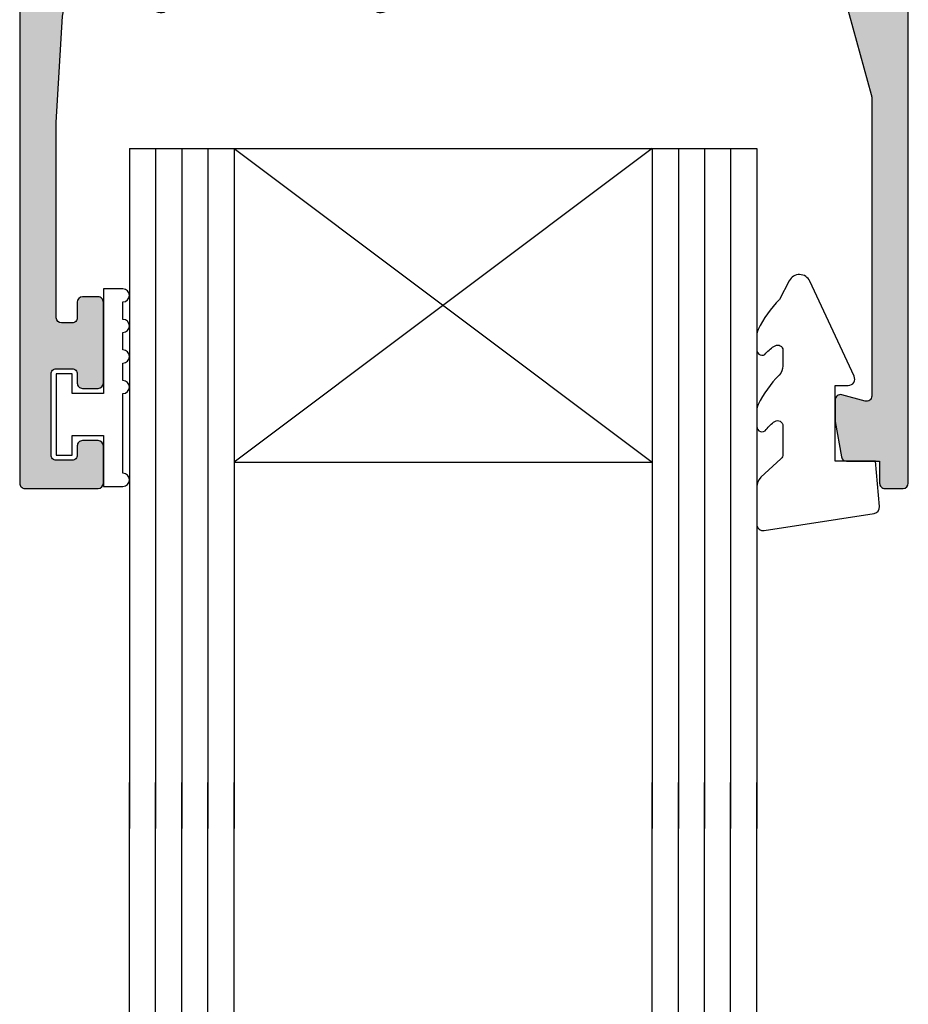
# Model space of a CAD drawing. Units: millimetres. Extents: x 0 to 354, y 0 to 482.
# Drawn here: x 102 to 136, y 249 to 287 of the extents above; entities that cross this region are included whole.
import ezdxf

# ---------------------------------------------------------------- set-up
doc = ezdxf.new("R2010")
doc.units = ezdxf.units.MM
doc.layers.add('APL Hatch', color=253, linetype='Continuous')
doc.layers.add('APL Joinery', color=2, linetype='Continuous')

# ---------------------------------------------------------------- blocks, each defined once
blk = doc.blocks.new('Glass 24mm igu')
at = {"layer": 'APL Joinery', "color": 7}
for p, q in [((0, 24), (0, 0)), ((0, 24), (26, 24)), ((0, 20), (26, 20)), ((12, 20), (12, 4)), ((0, 4), (26, 3.999999999999943)), ((0, 0), (26, 0))]:
    blk.add_line(p, q, dxfattribs=at)
at = {"layer": 'APL Joinery', "color": 252}
for p, q in [((0, 23), (26, 23)), ((0, 22), (26, 22)), ((0, 21), (26, 21)), ((0, 4), (12, 20)), ((0, 20), (12, 4)), ((0, 3), (26, 3)), ((0, 2), (26, 2)), ((0, 1), (26, 1))]:
    blk.add_line(p, q, dxfattribs=at)
blk = doc.blocks.new('9010009')
at = {"layer": 'APL Joinery', "color": 252, "linetype": 'Continuous'}
blk.add_lwpolyline([(2.75, 4.805634918602038), (2, 4.805634918602038), (2, 0.8000000000000111), (0.7999999999999547, 0.8000000000000111), (0.7999999999999547, 1.55000000000001), (0.2000000000000455, 1.55000000000001), (0.2000000000000455, -1.55000000000001), (0.7999999999999547, -1.55000000000001), (0.7999999999999547, -0.8000000000000111), (2, -0.8000000000000111), (2, -2.75), (2.75, -2.75, 0.9999999999999998), (2.75, -2.25), (2.75, 0.8000000000000111, 0.9999999999999998), (2.75, 1.30000000000001), (2.75, 1.968968318602036, 0.9999999999999998), (2.75, 2.468968318602037), (2.75, 3.137301618602037, 0.9999999999999998), (2.75, 3.637301618602037), (2.75, 4.305634918602038, 0.9999999999999998)], format="xyb", close=True, dxfattribs=at)
blk = doc.blocks.new('9010230r')
at = {"layer": 'APL Joinery', "color": 252, "linetype": 'Continuous', "flags": 128}
blk.add_lwpolyline([(-3.699999995644475, -0.271798019042194, 0.2091017972643109), (-3.780273930524287, -0.0882413171245844), (-4.539452125884763, 0.6137342930137493, -0.2091017972643109), (-4.699999995644474, 0.9808476968487411), (-4.699999995644474, 2.404190649000951, -0.4607623830565154), (-4.411090109705355, 2.651144127972655), (-0.211090114060795, 1.996953478971704, -0.3941429072290235), (-0.0009513254770184, 1.728211064313085), (-0.1521502017845648, -1.137e-13), (-1.699999995644475, -1.137e-13), (-1.699999995644475, -2.900000000000203), (-1.199999995644475, -2.900000000000203, -0.5486826681767522), (-0.973443804326763, -3.255699064213671), (-2.667326168639618, -6.88637961805449, -0.6207567888656146), (-3.459893944708198, -6.904757179926092), (-3.835674537500011, -6.188023852885977, -0.0767563990646694), (-4.647883004422197, -5.035425239591063, -0.115673028930296), (-4.699999995644474, -4.813162308700157), (-4.699999995644474, -4.256850519653197, -0.700995674797171), (-4.346519601114977, -4.128617261505836, 0.0904788675778518), (-3.998306134413468, -4.418544246817304, 0.5741040862820662), (-3.700000000000017, -4.244372194131641), (-3.700000000000017, -3.646704202883369, 0.1977207654919992), (-3.844828922811018, -3.294775934725748, -0.0810836782525954), (-4.648649235946521, -2.166446422107013, -0.1147966753284443), (-4.699999995644474, -1.945734258472043), (-4.699999995644474, -1.331430775128864, -0.7232294553311543), (-4.339223955907924, -1.212472525954467, 0.0886938805004505), (-4.009594881884936, -1.523808259039468, 0.5962861851655916), (-3.700000000000017, -1.356509239722071), (-3.700000000000073, -0.271798019042194)], format="xyb", dxfattribs=at)
blk = doc.blocks.new('06058')
at = {"layer": 'APL Hatch'}
h = blk.add_hatch(color=256, dxfattribs=at)
edge = h.paths.add_edge_path()
edge.add_line((3.001999009043116, 52.67033267819164), (2.401999009042818, 52.67033267819164))
edge.add_arc((2.401999009042811, 52.87033267819158), 0.1999999999999389, 180.0000000000021, 270.00000000000205, ccw=False)
edge.add_line((2.201999009042872, 52.87033267819158), (2.201999009042879, 53.47033267819215))
edge.add_arc((2.001999009042936, 53.47033267819214), 0.1999999999999424, 2.0356e-12, 90.00000000000102)
edge.add_line((2.001999009042933, 53.67033267819209), (1.599999009043968, 53.67033267819209))
edge.add_arc((1.599999009043965, 53.47033267819206), 0.2000000000000313, 89.99999999999905, 179.9999999999979)
edge.add_line((1.399999009043937, 53.47033267819206), (1.39999900904388, 46.0003471991277))
edge.add_line((1.39999900904388, 46.0003471991277), (1.643592546487524, 41.94045490839978))
edge.add_arc((2.641797391953304, 42.00034719912773), 1.000000000000001, 183.4336303624503, 269.9991629022263)
edge.add_line((2.641782781840993, 41.00034719923445), (3.119156407604918, 41.00034022475216))
edge.add_arc((3.401999120078495, 41.10034022475515), 0.3000000000000156, 199.4712206350959, 349.0957167229244)
edge.add_arc((3.991165864292568, 40.98683891413627), 0.2999999999999971, 109.9998967391698, 169.0957167229251, ccw=False)
edge.add_line((3.888560329360939, 41.26874688529245), (5.299393324943755, 41.7822452217079))
edge.add_arc((5.401998859875375, 41.50033725055172), 0.2999999999999888, -5.000007120048679, 109.9998967391686, ccw=False)
edge.add_line((5.70085726605367, 41.47419049058881), (5.49389959673215, 39.10865689149274))
edge.add_arc((5.195041190553878, 39.13480365145567), 0.2999999999999603, 315.00030051837797, 354.99999287994956, ccw=False)
edge.add_line((5.407174337546875, 38.92267272974263), (5.043422024436726, 38.55891660082512))
edge.add_arc((4.901999926440789, 38.70033721530109), 0.2000000000008326, 195.0001842653441, 315.00030051837734, ccw=False)
edge.add_line((4.708814927657495, 38.64857278499001), (4.663984393412642, 38.81588046424971))
edge.add_arc((4.47079939462946, 38.76411603393867), 0.2000000000007128, 15.00018426534257, 74.99998052291858)
edge.add_line((4.522563269321356, 38.95730118160061), (2.534066736399269, 39.49011794624947))
edge.add_arc((2.456420924361705, 39.20034022475769), 0.2999999999999014, 74.99998052291424, 89.99977884907074)
edge.add_line((2.456422082305263, 39.50034022475536), (2.301999611619296, 39.50034082079702))
edge.add_arc((2.30199845367576, 39.20034082079926), 0.3000000000000007, 89.99977884907489, 228.1897704811934)
edge.add_arc((1.901999120073251, 38.753126629256), 0.3000000000001145, 2.8308544983701722e-06, 48.18977048119342, ccw=False)
edge.add_line((2.201999120073365, 38.75312664407832), (2.201999279530979, 35.52574418457789))
edge.add_arc((2.001999279530232, 35.52574417469634), 0.2000000000007478, -14.477526884215024, 2.8308564878898324e-06, ccw=False)
edge.add_line((2.195648434014646, 35.47574412501866), (2.008349767094042, 34.75034027604169))
edge.add_arc((2.201998921578488, 34.700340226364), 0.2000000000007815, 165.5224731157833, 269.9997704833162)
edge.add_line((2.201998120414124, 34.50034022636482), (2.72318784648901, 34.50033813857164))
edge.add_arc((2.723189048235556, 34.80033813856926), 0.3000000000000167, 269.9997704833161, 301.4000500191432)
edge.add_line((2.879492161332309, 34.54427303583897), (4.132963458852713, 35.30939668560943))
edge.add_arc((4.366644704171457, 35.39823966837256), 0.2499999999999334, 121.40182991054641, 200.8162408917515, ccw=False)
edge.add_line((4.236385481109111, 35.61162320758577), (4.321739897052208, 35.66372750741454))
edge.add_arc((4.451999120114589, 35.45034396820128), 0.2499999999999908, 4.891700825737644e-06, 121.4018299105474, ccw=False)
edge.add_line((4.701999120114582, 35.45034398954534), (4.701999303383841, 33.30373770596136))
edge.add_arc((4.501999303383827, 33.3037376888861), 0.2000000000000142, -58.59995004053218, 4.891701223641576e-06, ccw=False)
edge.add_line((4.606201378603863, 33.13302762029071), (2.725093145473488, 31.98479199940142))
edge.add_arc((2.829295220693518, 31.81408193080605), 0.1999999999999969, 121.4000499594685, 238.5999499211893)
edge.add_line((2.725093145117913, 31.64337186242771), (4.606201068692224, 30.4951364251145))
edge.add_arc((4.501998993116629, 30.32442635673618), 0.1999999999999816, 1.3169085207209719e-05, 58.59994992118959, ccw=False)
edge.add_line((4.701998993116603, 30.32442640270496), (4.701999458441378, 28.29990091305826))
edge.add_arc((4.451999458441352, 28.2999008555973), 0.2500000000000324, -121.40182991062028, 1.316908412718476e-05, ccw=False)
edge.add_line((4.321740235378678, 28.08651731638416), (4.236385819435588, 28.13862161621307))
edge.add_arc((4.366645042498189, 28.3520051554261), 0.2499999999998998, 159.1837591082614, 238.59817008938052, ccw=False)
edge.add_line((4.132963797179455, 28.44084813818915), (2.879492499659068, 29.20597178795959))
edge.add_arc((2.723189386562312, 28.94990668522929), 0.3000000000000307, 58.59994998085763, 90.00022951666915)
edge.add_line((2.723188184815843, 29.24990668522691), (2.201998458740821, 29.24990459743384))
edge.add_arc((2.201999259905141, 29.0499045974347), 0.2000000000007478, 90.00022951667123, 194.4775268842202)
edge.add_line((2.00835010542073, 28.999904547757), (2.195648772341386, 28.27450069878))
edge.add_arc((2.001999617857018, 28.22450064910231), 0.200000000000705, -2.830851371982135e-06, 14.477526884222414, ccw=False)
edge.add_line((2.201999617857723, 28.22450063922077), (2.201999458400108, 24.99711817972027))
edge.add_arc((1.901999458400023, 24.99711819454259), 0.3000000000000861, 311.8102295188096, 359.9999971691462, ccw=False)
edge.add_arc((2.301998792002548, 24.54990400299936), 0.3000000000000211, 131.8102295188091, 270.0002211509038)
edge.add_line((2.301999949945973, 24.24990400300157), (2.456422420632037, 24.2499045990432))
edge.add_arc((2.456421262688638, 24.54990459904106), 0.3000000000000967, 270.000221150899, 285.0000194770781)
edge.add_line((2.534067074726213, 24.26012687754908), (4.522563607648141, 24.79294364219795))
edge.add_arc((4.470799732956214, 24.98612878986), 0.2000000000008303, 285.0000194770816, 344.9998157346695)
edge.add_line((4.663984731739518, 24.93436435954897), (4.708815265984276, 25.10167203880846))
edge.add_arc((4.902000264767598, 25.04990760849743), 0.2000000000008448, 44.9996994816176, 164.9998157346707, ccw=False)
edge.add_line((5.043422362763556, 25.19132822297339), (5.407174675873697, 24.82757209405583))
edge.add_arc((5.195041528880707, 24.61544117234283), 0.2999999999999281, 5.000007120052317, 44.99969948161771, ccw=False)
edge.add_line((5.493899935058947, 24.64158793230576), (5.700857604380527, 22.27605433320981))
edge.add_arc((5.401999198202205, 22.24990757324687), 0.3000000000000111, -109.99989673916878, 5.000007120052317, ccw=False)
edge.add_line((5.299393663270578, 21.96799960209068), (3.888560667687783, 22.48149793850615))
edge.add_arc((3.991166202619428, 22.76340590966239), 0.3000000000000576, 190.9042832770748, 250.0001032608311, ccw=False)
edge.add_arc((3.401999458405295, 22.6499045990435), 0.3000000000000134, 10.90428327707503, 160.5287793649054)
edge.add_line((3.119156745931718, 22.74990459904649), (2.300024685442679, 22.74990459904649))
edge.add_arc((2.300024685442679, 22.24990459904649), 0.5, 90, 180)
edge.add_line((1.800024685442678, 22.24990459904649), (1.800024685442678, 18.9466999305368))
edge.add_arc((1.999999009043845, 18.94990459904649), 0.2000000000000032, 180.9181091916174, 269.9999999999999)
edge.add_line((1.999999009043845, 18.74990459904649), (2.999999009043846, 18.74990459904649))
edge.add_arc((2.999999009043846, 18.5499045990465), 0.1999999999999886, 0, 89.99999999999989, ccw=False)
edge.add_line((3.199999009043834, 18.5499045990465), (3.199999009043834, 17.44990459904653))
edge.add_arc((2.999999009043837, 17.44990459904653), 0.1999999999999975, -89.99999999999602, 0, ccw=False)
edge.add_line((2.99999900904385, 17.24990459904654), (1.999999009043838, 17.24990459904649))
edge.add_arc((1.99999900904385, 17.04990459904648), 0.2000000000000064, 90.00000000000323, 179.0818908083459)
edge.add_line((1.800024685442678, 17.0531092675563), (1.800024685442735, 3.946699930535295))
edge.add_arc((1.999999009043861, 3.949904599046472), 0.1999999999999857, 180.918109192044, 269.9999999999999)
edge.add_line((1.99999900904386, 3.749904599046486), (2.999999009043848, 3.749904599046486))
edge.add_arc((2.999999009043849, 3.549904599046501), 0.1999999999999855, 2.2737367544323206e-13, 90.00000000000011, ccw=False)
edge.add_line((3.199999009043834, 3.549904599046501), (3.199999009043834, 2.449904599046473))
edge.add_arc((2.999999009043848, 2.449904599046473), 0.199999999999986, -90, 0, ccw=False)
edge.add_line((2.999999009043848, 2.249904599046486), (1.99999900904386, 2.249904599046486))
edge.add_arc((1.999999009043859, 2.049904599046503), 0.1999999999999833, 89.99999999999991, 179.0818908079786)
edge.add_line((1.800024685442735, 2.053109267557601), (1.800024685442735, -11.79999985201016))
edge.add_arc((1.600024685442746, -11.79999985201016), 0.1999999999999893, -89.99999999999972, 0, ccw=False)
edge.add_line((1.600024685442746, -11.99999985201015), (0.4999990090437901, -11.99999985201015))
edge.add_arc((0.4999990090437901, -11.49999985201015), 0.5, 180, 270, ccw=False)
edge.add_line((-9.909562098e-07, -11.49999985201015), (-9.909560958e-07, 59.80023166551472))
edge.add_arc((0.1999990090438076, 59.80023166551471), 0.1999999999999034, 90, 180, ccw=False)
edge.add_line((0.1999990090438076, 60.00023166551461), (3.001999009042428, 60.00023166551461))
edge.add_arc((3.001999009042424, 59.80023166551466), 0.199999999999946, 1.9895196601282805e-12, 89.99999999999892, ccw=False)
edge.add_line((3.201999009042366, 59.80023166551467), (3.201999009042423, 58.37033267819268))
edge.add_arc((3.001999009041962, 58.37033267819268), 0.2000000000004611, -90.00000000000102, 1.9895196601282805e-12, ccw=False)
edge.add_line((3.001999009041959, 58.17033267819222), (2.401999009042036, 58.17033267819222))
edge.add_arc((2.401999009042036, 58.37033267819228), 0.2000000000000668, 179.9999999999817, 270, ccw=False)
edge.add_line((2.201999009041969, 58.37033267819235), (2.201999009042082, 58.72033267819247))
edge.add_arc((2.001999009042187, 58.72033267819254), 0.1999999999998949, 359.9999999999776, 449.9999999999979)
edge.add_line((2.001999009042195, 58.92033267819243), (1.401999009042364, 58.92033267819243))
edge.add_arc((1.401999009042368, 58.72033267819237), 0.2000000000000668, 90.00000000000095, 180)
edge.add_line((1.201999009042304, 58.72033267819237), (1.20199900904231, 55.6203326781924))
edge.add_arc((1.401999009042387, 55.6203326781924), 0.2000000000000774, 180, 269.999999999999)
edge.add_line((1.401999009042383, 55.42033267819231), (2.001999009041909, 55.42033267819231))
edge.add_arc((2.001999009041905, 55.62033267819272), 0.2000000000004078, 270.000000000001, 360.0000000000102)
edge.add_line((2.20199900904231, 55.62033267819276), (2.201999009042252, 55.97033267819242))
edge.add_arc((2.40199900904211, 55.97033267819245), 0.1999999999998572, 89.99999999999892, 180.0000000000082, ccw=False)
edge.add_line((2.401999009042114, 56.17033267819231), (3.001999009043061, 56.17033267819231))
edge.add_arc((3.001999009043061, 55.97033267819227), 0.2000000000000455, 0, 90, ccw=False)
edge.add_line((3.201999009043106, 55.97033267819227), (3.201999009043106, 52.87033267819158))
edge.add_arc((3.001999009043164, 52.87033267819158), 0.1999999999999424, 269.99999999998636, 359.99999999999795, ccw=False)
at = {"layer": 'APL Joinery'}
blk.add_lwpolyline([(3.001999009043116, 52.67033267819164), (2.401999009042818, 52.67033267819164, -0.4142135623730951), (2.201999009042872, 52.87033267819158), (2.201999009042879, 53.47033267819215, 0.4142135623730951), (2.001999009042933, 53.67033267819209), (1.599999009043968, 53.67033267819209, 0.4142135623730951), (1.399999009043937, 53.47033267819206), (1.39999900904388, 46.0003471991277), (1.643592546487524, 41.94045490839978, 0.3967637425170193), (2.641782781840993, 41.00034719923445), (3.119156407604918, 41.00034022475216, 0.7647271082423475), (3.69658249218554, 41.04358956944571, -0.2637251515201738), (3.888560329360939, 41.26874688529245), (5.299393324943755, 41.7822452217079, -0.5486182408733283), (5.70085726605367, 41.47419049058881), (5.49389959673215, 39.10865689149274, -0.1763255966483951), (5.407174337546875, 38.92267272974263), (5.043422024436726, 38.55891660082512, -0.5773509455225688), (4.708814927657495, 38.64857278499001), (4.663984393412642, 38.81588046424971, 0.2679482396104178), (4.522563269321356, 38.95730118160061), (2.534066736399269, 39.49011794624947, 0.0655425790668471), (2.456422082305263, 39.50034022475536), (2.301999611619296, 39.50034082079702, 0.6885022295604974), (2.101998786874544, 38.97673372502767, -0.2134221418643754), (2.201999120073365, 38.75312664407832), (2.201999279530979, 35.52574418457789, -0.0632543007212515), (2.195648434014646, 35.47574412501866), (2.008349767094042, 34.75034027604169, 0.4903132321644037), (2.201998120414124, 34.50034022636482), (2.72318784648901, 34.50033813857164, 0.1378733496379386), (2.879492161332309, 34.54427303583897), (4.132963458852713, 35.30939668560943, -0.3610793153437202), (4.236385481109111, 35.61162320758577), (4.321739897052208, 35.66372750741454, -0.585534761589444), (4.701999120114582, 35.45034398954534), (4.701999303383841, 33.30373770596136, -0.2614123663397457), (4.606201378603863, 33.13302762029071), (2.725093145473488, 31.98479199940142, 0.5611732538761017), (2.725093145117913, 31.64337186242771), (4.606201068692224, 30.4951364251145, -0.2614122815931324), (4.701998993116603, 30.32442640270496), (4.701999458441378, 28.29990091305826, -0.5855348674133058), (4.321740235378678, 28.08651731638416), (4.236385819435588, 28.13862161621307, -0.3610793153432976), (4.132963797179455, 28.44084813818915), (2.879492499659068, 29.20597178795959, 0.1378733496378696), (2.723188184815843, 29.24990668522691), (2.201998458740821, 29.24990459743384, 0.4903132321644901), (2.00835010542073, 28.999904547757), (2.195648772341386, 28.27450069878, -0.0632543007212615), (2.201999617857723, 28.22450063922077), (2.201999458400108, 24.99711817972027, -0.2134221418643648), (2.101999125201308, 24.77351109877095, 0.6885022295603421), (2.301999949945973, 24.24990400300157), (2.456422420632037, 24.2499045990432, 0.0655425790669474), (2.534067074726213, 24.26012687754908), (4.522563607648141, 24.79294364219795, 0.2679482396104772), (4.663984731739518, 24.93436435954897), (4.708815265984276, 25.10167203880846, -0.5773509455226755), (5.043422362763556, 25.19132822297339), (5.407174675873697, 24.82757209405583, -0.1763255966483666), (5.493899935058947, 24.64158793230576), (5.700857604380527, 22.27605433320981, -0.548618240873338), (5.299393663270578, 21.96799960209068), (3.888560667687783, 22.48149793850615, -0.2637251515201772), (3.69658283051234, 22.70665525435294, 0.7647271082423573), (3.119156745931718, 22.74990459904649), (2.300024685442679, 22.74990459904649, 0.4142135623730951), (1.800024685442678, 22.24990459904649), (1.800024685442678, 18.9466999305368, 0.4095279830656872), (1.999999009043845, 18.74990459904649), (2.999999009043846, 18.74990459904649, -0.4142135623730951), (3.199999009043834, 18.5499045990465), (3.199999009043834, 17.44990459904653, -0.414213562373078), (2.99999900904385, 17.24990459904654), (1.999999009043838, 17.24990459904649, 0.4095279830654797), (1.800024685442678, 17.0531092675563), (1.800024685442735, 3.946699930535295, 0.4095279830635137), (1.99999900904386, 3.749904599046486), (2.999999009043848, 3.749904599046486, -0.4142135623730951), (3.199999009043834, 3.549904599046501), (3.199999009043834, 2.449904599046473, -0.4142135623730951), (2.999999009043848, 2.249904599046486), (1.99999900904386, 2.249904599046486, 0.4095279830636302), (1.800024685442735, 2.053109267557601), (1.800024685442735, -11.79999985201016, -0.4142135623730951), (1.600024685442746, -11.99999985201015), (0.4999990090437901, -11.99999985201015, -0.4142135623730951), (-9.909562098e-07, -11.49999985201015), (-9.909560958e-07, 59.80023166551471, -0.4142135623730951), (0.1999990090438076, 60.00023166551461), (3.001999009042428, 60.00023166551461, -0.4142135623730847), (3.201999009042366, 59.80023166551467), (3.201999009042423, 58.37033267819268, -0.4142135623731055), (3.001999009041959, 58.17033267819222), (2.401999009042036, 58.17033267819222, -0.4142135623731887), (2.201999009041969, 58.37033267819235), (2.201999009042082, 58.72033267819247, 0.4142135623731908), (2.001999009042195, 58.92033267819243), (1.401999009042364, 58.92033267819243, 0.4142135623730951), (1.201999009042304, 58.72033267819237), (1.20199900904231, 55.6203326781924, 0.4142135623730952), (1.401999009042383, 55.42033267819231), (2.001999009041909, 55.42033267819231, 0.4142135623731469), (2.20199900904231, 55.62033267819276), (2.201999009042252, 55.97033267819242, -0.4142135623731473), (2.401999009042114, 56.17033267819231), (3.001999009043061, 56.17033267819231, -0.4142135623730951), (3.201999009043106, 55.97033267819227), (3.201999009043106, 52.87033267819158, -0.4142135623731502)], format="xyb", close=True, dxfattribs=at)
blk = doc.blocks.new('06253')
at = {"layer": 'APL Hatch'}
h = blk.add_hatch(color=256, dxfattribs=at)
edge = h.paths.add_edge_path()
edge.add_line((3.695638495561716, 34.75034005044163), (3.508339828641118, 35.47574389941865))
edge.add_arc((3.701988983125608, 35.52574394909636), 0.2000000000008277, 179.9999971691496, 194.4775268842175, ccw=False)
edge.add_line((3.501988983124781, 35.52574395897789), (3.501989142582281, 38.75312641847822))
edge.add_arc((3.801989142582426, 38.75312640365592), 0.3000000000001459, 131.8102295187974, 179.9999971691483, ccw=False)
edge.add_arc((3.401989808979956, 39.20034059519929), 0.3000000000000256, 311.8102295187958, 450.0002211509253)
edge.add_line((3.401988651036418, 39.50034059519707), (3.247566180350132, 39.5003399991554))
edge.add_arc((3.247567338293695, 39.20033999915759), 0.3000000000000434, 90.00022115093029, 105.0000194770926)
edge.add_line((3.16992152625606, 39.4901177206495), (1.181424993334438, 38.95730095600065))
edge.add_arc((1.233188868026368, 38.76411580833862), 0.2000000000008038, 105.0000194770847, 164.9998157346349)
edge.add_line((1.040003869243119, 38.81588023864976), (0.9951733349981958, 38.64857255939006))
edge.add_arc((0.8019883362149061, 38.70033698970122), 0.2000000000008446, 224.9996994816279, 344.99981573463594, ccw=False)
edge.add_line((0.6605662382189738, 38.55891637522523), (0.2968139251088474, 38.92267250414266))
edge.add_arc((0.5089470721018327, 39.13480342585571), 0.2999999999999626, 185.000007120049, 224.9996994816256, ccw=False)
edge.add_line((0.2100886659235548, 39.10865666589279), (0.0031309966020326, 41.47419026498877))
edge.add_arc((0.3019894027803562, 41.50033702495171), 0.3000000000000113, 70.00010326082992, 185.0000071200496, ccw=False)
edge.add_line((0.4045949377119922, 41.7822449961079), (1.815427933294843, 41.26874665969238))
edge.add_arc((1.712822398363185, 40.98683868853612), 0.3000000000000819, 10.904283277103616, 70.00010326083031, ccw=False)
edge.add_arc((2.301989142577287, 41.10033999915532), 0.3000000000000149, 190.9042832771046, 340.5277003994998)
edge.add_line((2.58482997185083, 41.00033467281785), (17.61899792451708, 40.99997098209335))
edge.add_arc((17.61901001998939, 41.49997098194702), 0.4999999999999642, 269.9986139609702, 344.6099932454511)
edge.add_line((18.10108087326411, 41.36727700159014), (19.08307085327375, 44.93479940386761))
edge.add_arc((18.60099999999905, 45.06749338422449), 0.4999999999999495, 344.6099932454489, 359.9999999999976)
edge.add_line((19.100999999999, 45.06749338422447), (19.10099999999905, 56.46466957378439))
edge.add_arc((18.90099999999901, 56.4646695737844), 0.2000000000000384, 359.999999999998, 465.0119209230727)
edge.add_line((18.84919599811782, 56.65784396491612), (17.95288593756709, 56.41747852211139))
edge.add_arc((17.90107097324825, 56.61069379159497), 0.2000423227444076, 180.0019750146516, 285.0119209230729, ccw=False)
edge.add_line((17.70102865062269, 56.6106868960344), (17.70099999999798, 57.44185028636489))
edge.add_line((17.70099999999798, 57.44185028636489), (17.93928034064335, 58.79467535015839))
edge.add_arc((18.13624834202866, 58.75998231872185), 0.1999999999999449, 89.99922220982239, 170.0106478950109, ccw=False)
edge.add_line((18.13625105702856, 58.95998231870336), (19.40099571436158, 58.95996514979529))
edge.add_line((19.40099571436158, 58.95996514979529), (19.40097454926054, 59.80010137673224))
edge.add_arc((19.60097454919704, 59.80010641522489), 0.1999999999999641, 89.99999999999898, 180.0014434218186, ccw=False)
edge.add_line((19.60097454919704, 60.00010641522486), (20.3, 60.00010641522486))
edge.add_arc((20.29999999999999, 59.80010641522483), 0.2000000000000242, 0, 89.9999999999979, ccw=False)
edge.add_line((20.50000000000002, 59.80010641522483), (20.50000000000002, -11.49999999999998))
edge.add_arc((20.00000000000002, -11.49999999999999), 0.5, -90, 0, ccw=False)
edge.add_line((20.00000000000002, -11.99999999999999), (18.9, -11.99999999999999))
edge.add_arc((18.9, -11.8), 0.1999999999999886, 179.9999999999995, 270, ccw=False)
edge.add_line((18.70000000000001, -11.8), (18.70000000000001, 2.049904373446461))
edge.add_arc((18.50000000000002, 2.049904373446457), 0.1999999999999922, 1.0178e-12, 90.00000000000102)
edge.add_line((18.50000000000002, 2.249904373446449), (15.90000000000002, 2.249904373446446))
edge.add_arc((15.90000000000002, 2.44990437344646), 0.2000000000000139, 179.9999999999994, 269.999999999999, ccw=False)
edge.add_line((15.70000000000001, 2.449904373446462), (15.70000000000001, 3.549904373446431))
edge.add_arc((15.90000000000002, 3.549904373446434), 0.2000000000000117, 90.00000000000051, 180.0000000000008, ccw=False)
edge.add_line((15.90000000000002, 3.749904373446446), (18.50000000000002, 3.749904373446446))
edge.add_arc((18.50000000000002, 3.949904373446438), 0.1999999999999917, 269.999999999999, 359.9999999999991)
edge.add_line((18.70000000000001, 3.949904373446435), (18.70000000000001, 17.04990437344642))
edge.add_arc((18.50000000000002, 17.04990437344642), 0.1999999999999957, 0, 90)
edge.add_line((18.50000000000002, 17.24990437344642), (15.9, 17.24990437344647))
edge.add_arc((15.9, 17.44990437344646), 0.1999999999999922, 180.000000000001, 270, ccw=False)
edge.add_line((15.70000000000001, 17.44990437344646), (15.70000000000001, 18.54990437344643))
edge.add_arc((15.90000000000005, 18.54990437344643), 0.2000000000000401, 90, 180, ccw=False)
edge.add_line((15.90000000000005, 18.74990437344647), (18.50000000000002, 18.74990437344647))
edge.add_arc((18.50000000000002, 18.94990437344646), 0.1999999999999922, 269.999999999999, 360)
edge.add_line((18.70000000000001, 18.94990437344646), (18.70000000000001, 20.139534693923))
edge.add_arc((18.20000000000006, 20.139534693923), 0.4999999999999539, 8.142e-13, 15.39000675454801)
edge.add_line((18.68207085327477, 20.27222867427985), (18.10117418445916, 22.3825983538033))
edge.add_arc((17.61910333118442, 22.24990437344644), 0.4999999999999806, 15.39000675454715, 89.99999999999959)
edge.add_line((17.61910333118442, 22.74990437344643), (9.849999786168516, 22.74990437344648))
edge.add_line((9.849999786168516, 22.74990437344648), (9.450000000000124, 23.14991114453412))
edge.add_line((9.450000000000124, 23.14991114453412), (9.050000213831787, 22.74990437344648))
edge.add_line((9.050000213831787, 22.74990437344648), (2.584832193377529, 22.74990437344648))
edge.add_arc((2.301989480903995, 22.64990437344338), 0.3000000000000113, 19.47122063511849, 169.0957167229145)
edge.add_arc((1.712822736689908, 22.76340568406237), 0.3000000000000364, 289.999896739166, 349.0957167229134, ccw=False)
edge.add_line((1.815428271621531, 22.48149771290615), (0.4045952760387478, 21.96799937649073))
edge.add_arc((0.3019897411071386, 22.24990734764691), 0.2999999999999952, 174.9999928799475, 289.999896739166, ccw=False)
edge.add_line((0.0031313349288332, 22.27605410760986), (0.2100890042504119, 24.64158770670579))
edge.add_arc((0.5089474104287105, 24.61544094674285), 0.2999999999999872, 135.0003005183915, 174.999992879948, ccw=False)
edge.add_line((0.2968142634356451, 24.82757186845586), (0.6605665765456671, 25.19132799737341))
edge.add_arc((0.8019886745416389, 25.04990738289748), 0.2000000000008296, 15.000184265396797, 135.0003005183923, ccw=False)
edge.add_line((0.9951736733248839, 25.10167181320874), (1.040004207569982, 24.93436413394874))
edge.add_arc((1.233189206353094, 24.98612856425996), 0.2000000000006912, 195.0001842653959, 254.9999805229149)
edge.add_line((1.181425331661192, 24.79294341659804), (3.169921864583086, 24.26012665194907))
edge.add_arc((3.247567676620674, 24.54990437344083), 0.2999999999998836, 254.9999805229086, 269.9997788491117)
edge.add_line((3.247566518677331, 24.24990437344318), (3.401988989363187, 24.24990377740162))
edge.add_arc((3.401990147306502, 24.54990377739944), 0.3000000000000505, 269.999778849117, 408.1897704811677)
edge.add_arc((3.801989480909229, 24.99711796894253), 0.3000000000000917, 180.0000028308531, 228.1897704811677, ccw=False)
edge.add_line((3.501989480909138, 24.99711795412022), (3.501989321451524, 28.22450041362093))
edge.add_arc((3.701989321452221, 28.22450042350247), 0.2000000000006977, 165.5224731157751, 180.0000028308525, ccw=False)
edge.add_line((3.508340166967863, 28.27450047318017), (3.695638833888517, 28.999904322157))
edge.add_arc((3.501989679404129, 29.04990437183471), 0.2000000000007283, 345.5224731157752, 449.9997704833156)
edge.add_line((3.501990480568495, 29.24990437183383), (2.980800754493696, 29.24990645962701))
edge.add_arc((2.98079955274716, 28.94990645962932), 0.300000000000102, 89.99977048331804, 121.4000500191425)
edge.add_line((2.824496439650366, 29.20597156235968), (1.571025142129734, 28.44084791258909))
edge.add_arc((1.337343896810989, 28.35200492982609), 0.2499999999998927, -58.59817008936318, 20.816240891726295, ccw=False)
edge.add_line((1.46760311987365, 28.13862139061311), (1.382248703930637, 28.08651709078421))
edge.add_arc((1.251989480867897, 28.2999006299973), 0.2500000000000265, 179.9999958612493, 301.40182991063887, ccw=False)
edge.add_line((1.001989480867871, 28.29990064805601), (1.00198963592546, 30.44647690164123))
edge.add_arc((1.201989635925519, 30.44647688719425), 0.2000000000000587, 121.40005001913781, 179.9999958612475, ccw=False)
edge.add_line((1.097787560527674, 30.61718695568116), (2.878920216864536, 31.70439710675327))
edge.add_arc((2.774718141466722, 31.87510717524013), 0.1999999999999964, 301.4000500191388, 418.5999499808611)
edge.add_line((2.878920216864536, 32.04581724372698), (1.097787560527657, 33.1330273947991))
edge.add_arc((1.201989635925494, 33.30373746328599), 0.2000000000000322, 180.0000131690821, 238.59994998086, ccw=False)
edge.add_line((1.001989635925462, 33.30373741731722), (1.001989142541127, 35.45034368514027))
edge.add_arc((1.251989142541167, 35.45034374260124), 0.2500000000000468, 58.59817008938637, 180.000013169085, ccw=False)
edge.add_line((1.382248365603826, 35.66372728181441), (1.467602781546728, 35.61162298198564))
edge.add_arc((1.337343558484102, 35.39823944277254), 0.249999999999967, -20.816240891718678, 58.598170089383416, ccw=False)
edge.add_line((1.571024803802932, 35.30939646000955), (2.824496101323481, 34.544272810239))
edge.add_arc((2.980799214420247, 34.80033791296934), 0.3000000000000665, 238.5999499808594, 270.0002295166775)
edge.add_line((2.980800416166761, 34.50033791297168), (3.501990142241658, 34.5003400007648))
edge.add_arc((3.501989341077317, 34.70034000076393), 0.2000000000007335, 270.0002295166769, 374.477526884222)
edge = h.paths.add_edge_path(flags=16)
edge.add_arc((9.450000000000403, 37.00030997703396), 3.900000000000328, 200.1923379704583, 224.220044427675, ccw=False)
edge.add_arc((5.601989319843522, 35.58510193388222), 0.2000000000000105, 20.19233797046448, 180.000000000002)
edge.add_line((5.401989319843514, 35.58510193388221), (5.401989319843514, 28.16511241659803))
edge.add_arc((5.601989319843517, 28.16511241659805), 0.2000000000000028, 180.0000000000051, 339.8076620295465)
edge.add_arc((9.450000000000378, 26.74990437344639), 3.900000000000291, 135.7799555723286, 159.8076620295422, ccw=False)
edge.add_arc((7.299999999999805, 28.84215196873675), 0.900000000000163, -44.22004442767519, 135.779955572325, ccw=False)
edge.add_arc((9.450000000000122, 26.74990437344606), 2.100000000000012, 135.7799555723205, 224.2200444276841)
edge.add_arc((7.299999999999921, 24.65765677815512), 0.9000000000002428, 18.028228992322113, 44.22004442768048, ccw=False)
edge.add_arc((8.631265812295633, 25.0909365226774), 0.4999999999999918, 198.0282289923249, 243.73272895566)
edge.add_arc((9.450000000000198, 26.74990437344613), 2.350000000000117, 243.7327289556598, 296.2672710443377)
edge.add_arc((10.26873418770466, 25.0909365226774), 0.5000000000000281, 296.2672710443386, 341.9717710076846)
edge.add_arc((11.60000000000019, 24.65765677815545), 0.8999999999999229, 135.7799555723234, 161.9717710076895, ccw=False)
edge.add_arc((9.449999999999857, 26.74990437344631), 2.100000000000377, 315.7799555723181, 404.2200444276838)
edge.add_arc((11.59999999999996, 28.84215196873726), 0.899999999999822, 44.22004442768622, 224.2200444276864, ccw=False)
edge.add_arc((9.450000000000461, 26.74990437344606), 3.899999999999759, -25.583001977399874, 44.22004442769372, ccw=False)
edge.add_arc((13.41862696659712, 24.84990437344607), 0.5000000000000315, 154.4169980226015, 270.0000000000022)
edge.add_line((13.41862696659714, 24.34990437344604), (17.57987458475988, 24.3499043734461))
edge.add_arc((17.5798745847599, 24.84990437344611), 0.5000000000000036, 269.9999999999976, 350.0736610002289)
edge.add_line((18.0723896776952, 24.76371340390208), (18.69248941653651, 28.30710643127342))
edge.add_arc((18.19997432360133, 28.39329740081726), 0.4999999999998577, 350.0736610002483, 360.0000000000143)
edge.add_line((18.69997432360119, 28.39329740081738), (18.69997432360142, 35.35691694966145))
edge.add_arc((18.19997432360137, 35.35691694966156), 0.5000000000000462, 359.9999999999886, 369.926338999757)
edge.add_line((18.69248941653674, 35.44310791920547), (18.0723956376818, 38.9864668898392))
edge.add_arc((17.57988054474651, 38.90027592029522), 0.4999999999999849, 9.926338999766509, 90.00314679403411)
edge.add_line((17.57985308378814, 39.40027591954109), (13.41872521308246, 39.40004738242218))
edge.add_arc((13.41875267404083, 38.9000473831763), 0.499999999999984, 90.00314679403411, 205.5792109228036)
edge.add_arc((9.450000000000422, 37.00030997703423), 3.899999999999824, -44.22004442769497, 25.57921092280469, ccw=False)
edge.add_arc((11.5999999999999, 34.90806238174295), 0.8999999999998394, 135.7799555723125, 315.7799555723125, ccw=False)
edge.add_arc((9.44999999999985, 37.00030997703394), 2.100000000000348, 315.7799555723151, 404.2200444276808)
edge.add_arc((11.60000000000031, 39.09255757232478), 0.9000000000000336, 198.0282289923059, 224.2200444276724, ccw=False)
edge.add_arc((10.26873418770468, 38.65927782780288), 0.5000000000000103, 18.02822899231436, 63.73272895566217)
edge.add_arc((9.450000000000216, 37.00030997703415), 2.350000000000093, 63.73272895566246, 116.267271044341)
edge.add_arc((8.631265812295636, 38.65927782780283), 0.5000000000000019, 116.2672710443398, 161.9717710076741)
edge.add_arc((7.299999999999925, 39.09255757232514), 0.900000000000243, 315.7799555723191, 341.97177100767703, ccw=False)
edge.add_arc((9.450000000000138, 37.00030997703424), 2.100000000000006, 135.7799555723168, 224.2200444276811)
edge.add_arc((7.299999999999918, 34.90806238174345), 0.9000000000001577, -135.7799555723198, 44.22004442767991, ccw=False)
at = {"layer": 'APL Joinery'}
for points in [[(3.695638495561716, 34.75034005044163), (3.508339828641118, 35.47574389941865, -0.0632543007212357), (3.501988983124781, 35.52574395897789), (3.501989142582281, 38.75312641847822, -0.213422141864431), (3.601989475781147, 38.97673349942765, 0.6885022295605673), (3.401988651036418, 39.50034059519707), (3.247566180350132, 39.5003399991554, 0.0655425790668727), (3.16992152625606, 39.4901177206495), (1.181424993334438, 38.95730095600065, 0.2679482396102975), (1.040003869243119, 38.81588023864976), (0.9951733349981958, 38.64857255939006, -0.5773509455224075), (0.6605662382189738, 38.55891637522523), (0.2968139251088474, 38.92267250414266, -0.176325596648416), (0.2100886659235548, 39.10865666589279), (0.0031309966020326, 41.47419026498877, -0.5486182408733372), (0.4045949377119922, 41.7822449961079), (1.815427933294843, 41.26874665969238, -0.2637251515200378), (2.007405770470271, 41.04358934384572, 0.7647196471936175), (2.58482997185083, 41.00033467281785), (17.61899792451708, 40.99997098209335, 0.3375642755980434), (18.10108087326411, 41.36727700159014), (19.08307085327375, 44.93479940386761, 0.0672526911202819), (19.100999999999, 45.06749338422447), (19.10099999999905, 56.46466957378439, 0.4932100921437001), (18.84919599811782, 56.65784396491612), (17.95288593756709, 56.41747852211139, -0.4931993782709316), (17.70102865062269, 56.6106868960344), (17.70099999999798, 57.44185028636489), (17.93928034064335, 58.79467535015839, -0.3640266936167333), (18.13625105702856, 58.95998231870336), (19.40099571436158, 58.95996514979529), (19.40097454926054, 59.80010137673224, -0.4142209410939998), (19.60097454919704, 60.00010641522486), (20.3, 60.00010641522486, -0.4142135623730847), (20.50000000000002, 59.80010641522483), (20.50000000000002, -11.49999999999999, -0.4142135623730951), (20.00000000000002, -11.99999999999999), (18.9, -11.99999999999999, -0.4142135623730951), (18.70000000000001, -11.8), (18.70000000000001, 2.049904373446461, 0.4142135623730951), (18.50000000000002, 2.249904373446449), (15.90000000000002, 2.249904373446446, -0.4142135623730925), (15.70000000000001, 2.449904373446462), (15.70000000000001, 3.549904373446431, -0.4142135623730958), (15.90000000000002, 3.749904373446446), (18.50000000000002, 3.749904373446446, 0.4142135623730965), (18.70000000000001, 3.949904373446435), (18.70000000000001, 17.04990437344642, 0.41421356237309), (18.50000000000002, 17.24990437344642), (15.9, 17.24990437344647, -0.4142135623730898), (15.70000000000001, 17.44990437344646), (15.70000000000001, 18.54990437344643, -0.4142135623730951), (15.90000000000005, 18.74990437344647), (18.50000000000002, 18.74990437344647, 0.4142135623730951), (18.70000000000001, 18.94990437344646), (18.70000000000001, 20.139534693923, 0.0672526911202759), (18.68207085327477, 20.27222867427985), (18.10117418445916, 22.3825983538033, 0.3375575387382852), (17.61910333118442, 22.74990437344643), (9.849999786168516, 22.74990437344648), (9.450000000000124, 23.14991114453412), (9.050000213831787, 22.74990437344648), (2.584832193377529, 22.74990437344648, 0.7647271082421212), (2.007406108796963, 22.70665502875287, -0.2637251515201362), (1.815428271621531, 22.48149771290615), (0.4045952760387477, 21.96799937649073, -0.5486182408733274), (0.0031313349288332, 22.27605410760986), (0.2100890042504119, 24.64158770670579, -0.1763255966483264), (0.2968142634356451, 24.82757186845586), (0.6605665765456671, 25.19132799737341, -0.5773509455223385), (0.9951736733248839, 25.10167181320874), (1.040004207569982, 24.93436413394874, 0.2679482396101505), (1.181425331661192, 24.79294341659804), (3.169921864583086, 24.26012665194907, 0.0655425790670524), (3.247566518677331, 24.24990437344318), (3.401988989363187, 24.24990377740162, 0.6885022295600622), (3.601989814107851, 24.77351087317097, -0.2134221418642644), (3.501989480909138, 24.99711795412022), (3.501989321451524, 28.22450041362093, -0.0632543007212773), (3.508340166967863, 28.27450047318017), (3.695638833888517, 28.999904322157, 0.4903132321644413), (3.501990480568495, 29.24990437183383), (2.980800754493696, 29.24990645962701, 0.1378733496379268), (2.824496439650366, 29.20597156235968), (1.571025142129734, 28.44084791258909, -0.3610793153431522), (1.46760311987365, 28.13862139061311), (1.382248703930637, 28.08651709078421, -0.5855348145020427), (1.001989480867871, 28.29990064805601), (1.00198963592546, 30.44647690164123, -0.2614123239661644), (1.097787560527674, 30.61718695568116), (2.878920216864536, 31.70439710675327, 0.5611732538761091), (2.878920216864536, 32.04581724372698), (1.097787560527657, 33.1330273947991, -0.2614122818712951), (1.001989635925462, 33.30373741731722), (1.001989142541127, 35.45034368514027, -0.5855348674132816), (1.382248365603826, 35.66372728181441), (1.467602781546728, 35.61162298198564, -0.3610793153432132), (1.571024803802932, 35.30939646000955), (2.824496101323481, 34.544272810239, 0.1378733496378982), (2.980800416166761, 34.50033791297168), (3.501990142241658, 34.5003400007648, 0.4903132321644649)], [(6.654999999999766, 34.28038810315614, -0.1052264645293355), (5.789697157899943, 35.65413647257257, 0.8376705106685879), (5.401989319843514, 35.58510193388221), (5.401989319843514, 28.16511241659803, 0.8376705106685879), (5.789697157899943, 28.09607787790774, -0.1052264645293213), (6.654999999999597, 29.469826247324, -1), (7.945000000000012, 28.2144776901495, 0.4062616689884824), (7.945000000000127, 25.28533105674249, -0.1147835068334665), (8.155813736475828, 24.9361937567766, 0.2021099183147267), (8.409986302105231, 24.64256683328049, 0.2333262151504544), (10.49001369789507, 24.64256683328044, 0.2021099183147771), (10.74418626352453, 24.93619375677666, -0.1147835068335), (10.95500000000017, 25.28533105674255, 0.406261668988493), (10.95500000000012, 28.21447769015012, -1), (12.2449999999998, 29.4698262473244, -0.3143542393579339), (12.96764662948381, 25.06581346435517, 0.5519328922218559), (13.41862696659714, 24.34990437344604), (17.57987458475988, 24.3499043734461, 0.3643342617534726), (18.0723896776952, 24.76371340390208), (18.69248941653651, 28.30710643127342, 0.0433389279795467), (18.69997432360119, 28.39329740081738), (18.69997432360142, 35.35691694966145, 0.0433389279795573), (18.69248941653674, 35.44310791920547), (18.0723956376818, 38.9864668898392, 0.3643498148867948), (17.57985308378814, 39.40027591954109), (13.41872521308246, 39.40004738242218, 0.5518933990264637), (12.96775805199078, 38.68416813247834, -0.3143360632390737), (12.24499999999974, 34.28038810315579, -1), (10.95500000000006, 35.53573666033012, 0.4062616689884928), (10.95500000000017, 38.46488329373765, -0.1147835068335019), (10.74418626352453, 38.81402059370361, 0.2021099183147849), (10.49001369789507, 39.10764751719982, 0.233326215150457), (8.409986302105231, 39.10764751719976, 0.202109918314724), (8.155813736475828, 38.81402059370365, -0.1147835068334637), (7.945000000000127, 38.46488329373777, 0.4062616689884861), (7.945000000000071, 35.53573666033075, -1)]]:
    blk.add_lwpolyline(points, format="xyb", close=True, dxfattribs=at)
blk = doc.blocks.new('9100381')
at = {"layer": 'APL Joinery', "color": 8}
blk.add_lwpolyline([(-7.400000000000004, 5.599999999999909, -0.4142135623730961), (-7, 5.999999999999943), (-6.707436305458143, 5.999999999999943, -0.1319569453013689), (-6.507021797241462, 5.946170514192373), (-4.97893460827555, 5.061488457422625, 0.1319569453013706), (-4.377691083625478, 4.899999999999976), (-3.455306141162224, 4.899999999999976, -0.3152987888789851), (-2.515613520376319, 4.242020143325588), (-1.722584909757784, 2.063191942669618, 0.315298788878984), (-1.346707861443405, 1.799999999999896), (1.346707861443491, 1.799999999999896, 0.3152987888789944), (1.72258490975784, 2.063191942669618), (2.515613520376319, 4.242020143325588, -0.3152987888789933), (3.455306141162224, 4.899999999999976), (4.377691083625478, 4.899999999999976, 0.1319569453013672), (4.978934608275523, 5.061488457422568), (6.507021797241492, 5.946170514192373, -0.1319569453013538), (6.707436305458143, 5.999999999999943), (7, 6, -0.414213562373094), (7.400000000000004, 5.599999999999965), (7.400000000000004, 2.199999999999931, -0.4142135623730951), (7.000000000000027, 1.799999999999954), (6.70743630545823, 1.799999999999954, -0.1319569453013592), (6.507021797241576, 1.853829485807523), (4.978934608275294, 2.738511542577326, 0.1319569453013405), (4.377691083625393, 2.899999999999976), (4.365575940834871, 2.899999999999976, 0.3152987888789835), (4.083668154599081, 2.702606042997671), (3.195794033030466, 0.2631919426697209, -0.3152987888789865), (2.819916984716114, 0), (-2.819916984716114, -5.51e-14, -0.3152987888789848), (-3.195794033030495, 0.2631919426696658), (-4.083668154599108, 2.702606042997671, 0.3152987888790007), (-4.365575940834871, 2.899999999999976), (-4.377691083625535, 2.899999999999976, 0.1319569453013445), (-4.978934608275466, 2.738511542577384), (-6.507021797241435, 1.853829485807523, -0.1319569453013741), (-6.707436305458143, 1.799999999999954), (-6.999999999999971, 1.799999999999954, -0.4142135623731054), (-7.400000000000004, 2.199999999999988)], format="xyb", close=True, dxfattribs=at)
blk = doc.blocks.new('65460')
at = {"layer": 'APL Joinery'}
for name, p in [('06058', (-36.74864315824218, 1.999999491121228)), ('06253', (-23.24863300617425, 1.9999994911212)), ('9100381', (-27.14664362011327, 24.74990409016778))]:
    blk.add_blockref(name, p, dxfattribs=at)
at = {"layer": 'APL Joinery', "xscale": -1, "rotation": 180}
blk.add_blockref('9100381', (-27.14664395844, 43.00034320311451), dxfattribs=at)

msp = doc.modelspace()

# ---------------------------------------------------------------- block references
at = {"layer": 'APL Joinery', "xscale": -1}
for name, p, rotation in [('65460', (139.0955820182367, 330.7218954072484), 180), ('Glass 24mm igu', (130.5489586983942, 281.7217072358928), 90), ('9010230r', (135.2479664100751, 269.7619135974053), 180)]:
    msp.add_blockref(name, p, dxfattribs=dict(at, rotation=rotation))
at = {"layer": 'APL Joinery'}
msp.add_blockref('9010009', (103.5489586983942, 271.551546531844), dxfattribs=at)
at = {"layer": 'APL Joinery', "rotation": 90}
msp.add_blockref('Glass 24mm igu', (130.5489586983942, 231.4717045280533), dxfattribs=at)

doc.saveas('drawing.dxf')
